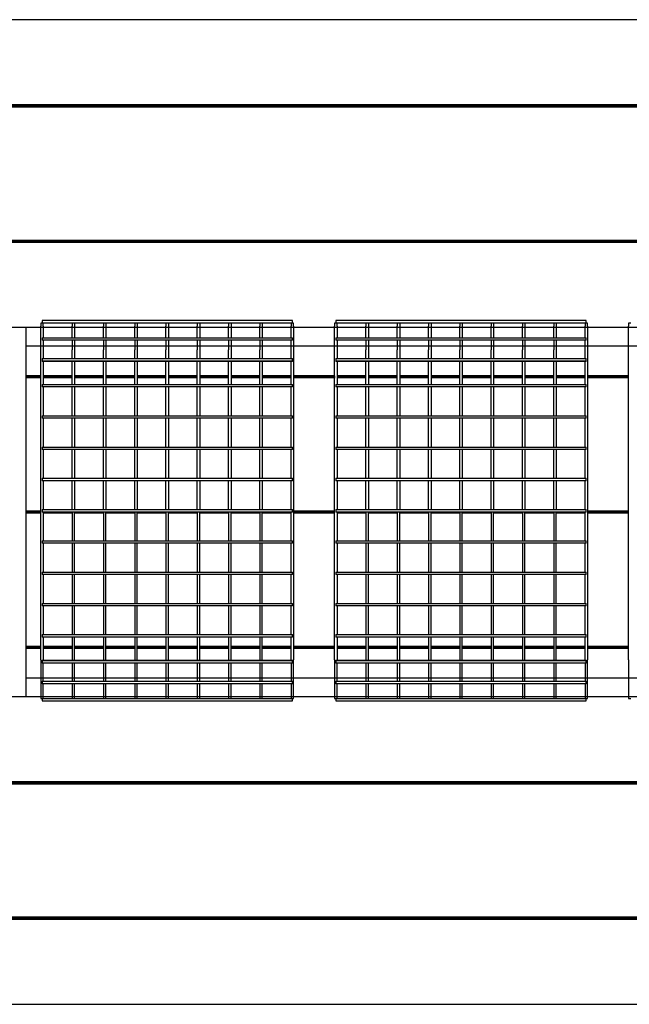
# Model space of a CAD drawing. Units: millimetres. Extents: x -9926 to 8674, y -12306 to 9294.
# Drawn here: x 685 to 1674, y 7694 to 9294 of the extents above; entities that cross this region are included whole.
import ezdxf

# ---------------------------------------------------------------- set-up
doc = ezdxf.new("R2010")
doc.units = ezdxf.units.MM

# ---------------------------------------------------------------- blocks, each defined once
blk = doc.blocks.new('Relic Wide Table 3600x1600 with Relic Cloud Sawn Top')
at = {"color": 0}
for p, q in [((0, 800), (-1800, 800)), ((-1800, 662), (0, 662)), ((0, 660), (-1800, 660)), ((0, 658), (-1800, 658)), ((-1658.9, 442), (0, 442)), ((0, 440), (-1658.9, 440)), ((0, 438), (-1658.9, 438)), ((-1151.2, 307), (-1155.2, 307)), ((-1155.2, 307), (-1155.2, 302)), ((-746.8, 311), (-1153.2, 311)), ((-1153.2, 311), (-1153.2, 307)), ((-1151.2, 302), (-1151.2, 307)), ((-1104.4, 307), (-1151.2, 307)), ((-1100.4, 307), (-1104.4, 307)), ((-1104.4, 307), (-1104.4, 302)), ((-1100.4, 307), (-1100.4, 302)), ((-1053.6, 307), (-1100.4, 307)), ((-1049.6, 307), (-1053.6, 307)), ((-1053.6, 307), (-1053.6, 302)), ((-1049.6, 307), (-1049.6, 302)), ((-1002.8, 307), (-1049.6, 307)), ((-998.8, 307), (-1002.8, 307)), ((-1002.8, 307), (-1002.8, 302)), ((-998.8, 307), (-998.8, 302)), ((-952, 307), (-998.8, 307)), ((-948, 307), (-952, 307)), ((-952, 307), (-952, 302)), ((-948, 307), (-948, 302)), ((-901.2, 307), (-948, 307)), ((-897.2, 307), (-901.2, 307)), ((-901.2, 307), (-901.2, 302)), ((-897.2, 307), (-897.2, 302)), ((-850.4, 307), (-897.2, 307)), ((-846.4, 307), (-850.4, 307)), ((-850.4, 307), (-850.4, 302)), ((-846.4, 307), (-846.4, 302)), ((-799.6, 307), (-846.4, 307)), ((-795.6, 307), (-799.6, 307)), ((-799.6, 307), (-799.6, 302)), ((-795.6, 307), (-795.6, 302)), ((-748.8, 307), (-795.6, 307)), ((-744.8, 307), (-748.8, 307)), ((-748.8, 307), (-748.8, 302)), ((-746.8, 307), (-746.8, 311)), ((-744.8, 302), (-744.8, 307)), ((-674.2, 307), (-678.2, 307)), ((-678.2, 307), (-678.2, 302)), ((-269.8, 311), (-676.2, 311)), ((-676.2, 311), (-676.2, 307)), ((-674.2, 302), (-674.2, 307)), ((-627.4, 307), (-674.2, 307)), ((-623.4, 307), (-627.4, 307)), ((-627.4, 307), (-627.4, 302)), ((-623.4, 307), (-623.4, 302)), ((-576.6, 307), (-623.4, 307)), ((-572.6, 307), (-576.6, 307)), ((-576.6, 307), (-576.6, 302)), ((-572.6, 307), (-572.6, 302)), ((-525.8, 307), (-572.6, 307)), ((-521.8, 307), (-525.8, 307)), ((-525.8, 307), (-525.8, 302)), ((-521.8, 307), (-521.8, 302)), ((-475, 307), (-521.8, 307)), ((-471, 307), (-475, 307)), ((-475, 307), (-475, 302)), ((-471, 307), (-471, 302)), ((-424.2, 307), (-471, 307)), ((-420.2, 307), (-424.2, 307)), ((-424.2, 307), (-424.2, 302)), ((-420.2, 307), (-420.2, 302)), ((-373.4, 307), (-420.2, 307)), ((-369.4, 307), (-373.4, 307)), ((-373.4, 307), (-373.4, 302)), ((-369.4, 307), (-369.4, 302)), ((-322.6, 307), (-369.4, 307)), ((-318.6, 307), (-322.6, 307)), ((-322.6, 307), (-322.6, 302)), ((-318.6, 307), (-318.6, 302)), ((-271.8, 307), (-318.6, 307)), ((-267.8, 307), (-271.8, 307)), ((-271.8, 307), (-271.8, 302)), ((-269.8, 307), (-269.8, 311)), ((-267.8, 302), (-267.8, 307)), ((-197.2, 307), (-201.2, 307)), ((-201.2, 307), (-201.2, 302)), ((1662.2, 300), (-1664.4, 300)), ((-1179.4, 300), (-1199.4, 300)), ((-1179.4, 300), (-1179.4, 290)), ((-1179.4, 290), (-1179.4, -290)), ((-1155.2, 263.3), (-1155.2, 302)), ((-1151.2, 302), (-1151.2, 283)), ((-1104.4, 283), (-1104.4, 302)), ((-1100.4, 302), (-1100.4, 283)), ((-1053.6, 283), (-1053.6, 302)), ((-1049.6, 302), (-1049.6, 283)), ((-1002.8, 283), (-1002.8, 302)), ((-998.8, 302), (-998.8, 283)), ((-952, 283), (-952, 302)), ((-948, 302), (-948, 283)), ((-901.2, 283), (-901.2, 302)), ((-897.2, 302), (-897.2, 283)), ((-850.4, 283), (-850.4, 302)), ((-846.4, 302), (-846.4, 283)), ((-799.6, 283), (-799.6, 302)), ((-795.6, 302), (-795.6, 283)), ((-748.8, 283), (-748.8, 302)), ((-744.8, 302), (-744.8, 263.3)), ((-678.2, 263.3), (-678.2, 302)), ((-674.2, 302), (-674.2, 283)), ((-627.4, 283), (-627.4, 302)), ((-623.4, 302), (-623.4, 283)), ((-576.6, 283), (-576.6, 302)), ((-572.6, 302), (-572.6, 283)), ((-525.8, 283), (-525.8, 302)), ((-521.8, 302), (-521.8, 283)), ((-475, 283), (-475, 302)), ((-471, 302), (-471, 283)), ((-424.2, 283), (-424.2, 302)), ((-420.2, 302), (-420.2, 283)), ((-373.4, 283), (-373.4, 302)), ((-369.4, 302), (-369.4, 283)), ((-322.6, 283), (-322.6, 302)), ((-318.6, 302), (-318.6, 283)), ((-271.8, 283), (-271.8, 302)), ((-267.8, 302), (-267.8, 263.3)), ((-201.2, 263.3), (-201.2, 302)), ((-1153.2, 283), (-746.8, 283)), ((-1153.2, 283), (-1153.2, 279)), ((-746.8, 279), (-1153.2, 279)), ((-1151.2, 279), (-1151.2, 263.3)), ((-1104.4, 279), (-1104.4, 263.3)), ((-1100.4, 279), (-1100.4, 263.3)), ((-1053.6, 279), (-1053.6, 263.3)), ((-1049.6, 279), (-1049.6, 263.3)), ((-1002.8, 279), (-1002.8, 263.3)), ((-998.8, 279), (-998.8, 263.3)), ((-952, 279), (-952, 263.3)), ((-948, 279), (-948, 263.3)), ((-901.2, 279), (-901.2, 263.3)), ((-897.2, 279), (-897.2, 263.3)), ((-850.4, 279), (-850.4, 263.3)), ((-846.4, 279), (-846.4, 263.3)), ((-799.6, 279), (-799.6, 263.3)), ((-795.6, 279), (-795.6, 263.3)), ((-748.8, 263.3), (-748.8, 279)), ((-746.8, 279), (-746.8, 283)), ((-676.2, 283), (-269.8, 283)), ((-676.2, 283), (-676.2, 279)), ((-269.8, 279), (-676.2, 279)), ((-674.2, 279), (-674.2, 263.3)), ((-627.4, 279), (-627.4, 263.3)), ((-623.4, 279), (-623.4, 263.3)), ((-576.6, 279), (-576.6, 263.3)), ((-572.6, 279), (-572.6, 263.3)), ((-525.8, 279), (-525.8, 263.3)), ((-521.8, 279), (-521.8, 263.3)), ((-475, 279), (-475, 263.3)), ((-471, 279), (-471, 263.3)), ((-424.2, 279), (-424.2, 263.3)), ((-420.2, 279), (-420.2, 263.3)), ((-373.4, 279), (-373.4, 263.3)), ((-369.4, 279), (-369.4, 263.3)), ((-322.6, 279), (-322.6, 263.3)), ((-318.6, 279), (-318.6, 263.3)), ((-271.8, 263.3), (-271.8, 279)), ((-269.8, 279), (-269.8, 283)), ((-1179.4, 270), (1177.2, 270)), ((-1155.2, 256.5), (-1155.2, 263.3)), ((-1155.2, 246.9), (-1155.2, 256.5)), ((-1151.2, 263.3), (-1151.2, 256.5)), ((-1151.2, 256.5), (-1151.2, 249.5)), ((-1104.4, 256.5), (-1104.4, 263.3)), ((-1104.4, 249.5), (-1104.4, 256.5)), ((-1100.4, 263.3), (-1100.4, 256.5)), ((-1100.4, 256.5), (-1100.4, 249.5)), ((-1053.6, 256.5), (-1053.6, 263.3)), ((-1053.6, 249.5), (-1053.6, 256.5)), ((-1049.6, 263.3), (-1049.6, 256.5)), ((-1049.6, 256.5), (-1049.6, 249.5)), ((-1002.8, 256.5), (-1002.8, 263.3)), ((-1002.8, 249.5), (-1002.8, 256.5)), ((-998.8, 263.3), (-998.8, 256.5)), ((-998.8, 256.5), (-998.8, 249.5)), ((-952, 256.5), (-952, 263.3)), ((-952, 249.5), (-952, 256.5)), ((-948, 263.3), (-948, 256.5)), ((-948, 256.5), (-948, 249.5)), ((-901.2, 256.5), (-901.2, 263.3)), ((-901.2, 249.5), (-901.2, 256.5)), ((-897.2, 263.3), (-897.2, 256.5)), ((-897.2, 256.5), (-897.2, 249.5)), ((-850.4, 256.5), (-850.4, 263.3)), ((-850.4, 249.5), (-850.4, 256.5)), ((-846.4, 263.3), (-846.4, 256.5)), ((-846.4, 256.5), (-846.4, 249.5)), ((-799.6, 256.5), (-799.6, 263.3)), ((-799.6, 249.5), (-799.6, 256.5)), ((-795.6, 263.3), (-795.6, 256.5)), ((-795.6, 256.5), (-795.6, 249.5)), ((-748.8, 256.5), (-748.8, 263.3)), ((-748.8, 249.5), (-748.8, 256.5)), ((-744.8, 263.3), (-744.8, 256.5)), ((-744.8, 256.5), (-744.8, 246.9)), ((-678.2, 256.5), (-678.2, 263.3)), ((-678.2, 246.9), (-678.2, 256.5)), ((-674.2, 263.3), (-674.2, 256.5)), ((-674.2, 256.5), (-674.2, 249.5)), ((-627.4, 256.5), (-627.4, 263.3)), ((-627.4, 249.5), (-627.4, 256.5)), ((-623.4, 263.3), (-623.4, 256.5)), ((-623.4, 256.5), (-623.4, 249.5)), ((-576.6, 256.5), (-576.6, 263.3)), ((-576.6, 249.5), (-576.6, 256.5)), ((-572.6, 263.3), (-572.6, 256.5)), ((-572.6, 256.5), (-572.6, 249.5)), ((-525.8, 256.5), (-525.8, 263.3)), ((-525.8, 249.5), (-525.8, 256.5)), ((-521.8, 263.3), (-521.8, 256.5)), ((-521.8, 256.5), (-521.8, 249.5)), ((-475, 256.5), (-475, 263.3)), ((-475, 249.5), (-475, 256.5)), ((-471, 263.3), (-471, 256.5)), ((-471, 256.5), (-471, 249.5)), ((-424.2, 256.5), (-424.2, 263.3)), ((-424.2, 249.5), (-424.2, 256.5)), ((-420.2, 263.3), (-420.2, 256.5)), ((-420.2, 256.5), (-420.2, 249.5)), ((-373.4, 256.5), (-373.4, 263.3)), ((-373.4, 249.5), (-373.4, 256.5)), ((-369.4, 263.3), (-369.4, 256.5)), ((-369.4, 256.5), (-369.4, 249.5)), ((-322.6, 256.5), (-322.6, 263.3)), ((-322.6, 249.5), (-322.6, 256.5)), ((-318.6, 263.3), (-318.6, 256.5)), ((-318.6, 256.5), (-318.6, 249.5)), ((-271.8, 256.5), (-271.8, 263.3)), ((-271.8, 249.5), (-271.8, 256.5)), ((-267.8, 263.3), (-267.8, 256.5)), ((-267.8, 256.5), (-267.8, 246.9)), ((-201.2, 256.5), (-201.2, 263.3)), ((-201.2, 246.9), (-201.2, 256.5)), ((-1155.2, 244), (-1155.2, 246.9)), ((-1155.2, -240), (-1155.2, 244)), ((-1153.2, 249.5), (-1151.2, 249.5)), ((-1153.2, 249.5), (-1153.2, 245.6)), ((-1153.2, 245.6), (-746.8, 245.6)), ((-1153.2, 245.6), (-1153.2, 244.6)), ((-746.8, 244.6), (-1153.2, 244.6)), ((-1151.2, 249.5), (-1104.4, 249.5)), ((-1151.2, 244), (-1151.2, 207.2)), ((-1104.4, 249.5), (-1100.4, 249.5)), ((-1104.4, 207.2), (-1104.4, 244)), ((-1100.4, 249.5), (-1053.6, 249.5)), ((-1100.4, 244), (-1100.4, 207.2)), ((-1053.6, 249.5), (-1049.6, 249.5)), ((-1053.6, 207.2), (-1053.6, 244)), ((-1049.6, 249.5), (-1002.8, 249.5)), ((-1049.6, 244), (-1049.6, 207.2)), ((-1002.8, 249.5), (-998.8, 249.5)), ((-1002.8, 207.2), (-1002.8, 244)), ((-998.8, 249.5), (-952, 249.5)), ((-998.8, 244), (-998.8, 207.2)), ((-952, 249.5), (-948, 249.5)), ((-952, 207.2), (-952, 244)), ((-948, 249.5), (-901.2, 249.5)), ((-948, 244), (-948, 207.2)), ((-901.2, 249.5), (-897.2, 249.5)), ((-901.2, 207.2), (-901.2, 244)), ((-897.2, 249.5), (-850.4, 249.5)), ((-897.2, 244), (-897.2, 207.2)), ((-850.4, 249.5), (-846.4, 249.5)), ((-850.4, 207.2), (-850.4, 244)), ((-846.4, 249.5), (-799.6, 249.5)), ((-846.4, 244), (-846.4, 207.2)), ((-799.6, 249.5), (-795.6, 249.5)), ((-799.6, 207.2), (-799.6, 244)), ((-795.6, 249.5), (-748.8, 249.5)), ((-795.6, 244), (-795.6, 207.2)), ((-748.8, 249.5), (-746.8, 249.5)), ((-748.8, 207.2), (-748.8, 244)), ((-746.8, 245.6), (-746.8, 249.5)), ((-746.8, 244.6), (-746.8, 245.6)), ((-744.8, 246.9), (-744.8, 244)), ((-744.8, 244), (-744.8, -240)), ((-678.2, 244), (-678.2, 246.9)), ((-678.2, -240), (-678.2, 244)), ((-676.2, 249.5), (-674.2, 249.5)), ((-676.2, 249.5), (-676.2, 245.6)), ((-676.2, 245.6), (-269.8, 245.6)), ((-676.2, 245.6), (-676.2, 244.6)), ((-269.8, 244.6), (-676.2, 244.6)), ((-674.2, 249.5), (-627.4, 249.5)), ((-674.2, 244), (-674.2, 207.2)), ((-627.4, 249.5), (-623.4, 249.5)), ((-627.4, 207.2), (-627.4, 244)), ((-623.4, 249.5), (-576.6, 249.5)), ((-623.4, 244), (-623.4, 207.2)), ((-576.6, 249.5), (-572.6, 249.5)), ((-576.6, 207.2), (-576.6, 244)), ((-572.6, 249.5), (-525.8, 249.5)), ((-572.6, 244), (-572.6, 207.2)), ((-525.8, 249.5), (-521.8, 249.5)), ((-525.8, 207.2), (-525.8, 244)), ((-521.8, 249.5), (-475, 249.5)), ((-521.8, 244), (-521.8, 207.2)), ((-475, 249.5), (-471, 249.5)), ((-475, 207.2), (-475, 244)), ((-471, 249.5), (-424.2, 249.5)), ((-471, 244), (-471, 207.2)), ((-424.2, 249.5), (-420.2, 249.5)), ((-424.2, 207.2), (-424.2, 244)), ((-420.2, 249.5), (-373.4, 249.5)), ((-420.2, 244), (-420.2, 207.2)), ((-373.4, 249.5), (-369.4, 249.5)), ((-373.4, 207.2), (-373.4, 244)), ((-369.4, 249.5), (-322.6, 249.5)), ((-369.4, 244), (-369.4, 207.2)), ((-322.6, 249.5), (-318.6, 249.5)), ((-322.6, 207.2), (-322.6, 244)), ((-318.6, 249.5), (-271.8, 249.5)), ((-318.6, 244), (-318.6, 207.2)), ((-271.8, 249.5), (-269.8, 249.5)), ((-271.8, 207.2), (-271.8, 244)), ((-269.8, 245.6), (-269.8, 249.5)), ((-269.8, 244.6), (-269.8, 245.6)), ((-267.8, 246.9), (-267.8, 244)), ((-267.8, 244), (-267.8, -240)), ((-201.2, 244), (-201.2, 246.9)), ((-201.2, -240), (-201.2, 244)), ((-1179.4, 222), (-1154.7, 222)), ((-1154.6, 220), (-1179.4, 220)), ((-1154.6, 218), (-1179.4, 218)), ((-1151.2, 222), (-1104.4, 222)), ((-1104.4, 220), (-1151.2, 220)), ((-1104.4, 218), (-1151.2, 218)), ((-1100.4, 222), (-1053.6, 222)), ((-1053.6, 220), (-1100.4, 220)), ((-1053.6, 218), (-1100.4, 218)), ((-1049.6, 222), (-1002.8, 222)), ((-1002.8, 220), (-1049.6, 220)), ((-1002.8, 218), (-1049.6, 218)), ((-998.8, 222), (-952, 222)), ((-952, 220), (-998.8, 220)), ((-952, 218), (-998.8, 218)), ((-948, 222), (-901.2, 222)), ((-901.2, 220), (-948, 220)), ((-901.2, 218), (-948, 218)), ((-897.2, 222), (-850.4, 222)), ((-850.4, 220), (-897.2, 220)), ((-850.4, 218), (-897.2, 218)), ((-846.4, 222), (-799.6, 222)), ((-799.6, 220), (-846.4, 220)), ((-799.6, 218), (-846.4, 218)), ((-795.6, 222), (-748.8, 222)), ((-748.8, 220), (-795.6, 220)), ((-748.8, 218), (-795.6, 218)), ((-677.6, 218), (-745.4, 218)), ((-745.3, 222), (-677.7, 222)), ((-677.6, 220), (-745.3, 220)), ((-674.2, 222), (-627.4, 222)), ((-627.4, 220), (-674.2, 220)), ((-627.4, 218), (-674.2, 218)), ((-623.4, 222), (-576.6, 222)), ((-576.6, 220), (-623.4, 220)), ((-576.6, 218), (-623.4, 218)), ((-572.6, 222), (-525.8, 222)), ((-525.8, 220), (-572.6, 220)), ((-525.8, 218), (-572.6, 218)), ((-521.8, 222), (-475, 222)), ((-475, 220), (-521.8, 220)), ((-475, 218), (-521.8, 218)), ((-471, 222), (-424.2, 222)), ((-424.2, 220), (-471, 220)), ((-424.2, 218), (-471, 218)), ((-420.2, 222), (-373.4, 222)), ((-373.4, 220), (-420.2, 220)), ((-373.4, 218), (-420.2, 218)), ((-369.4, 222), (-322.6, 222)), ((-322.6, 220), (-369.4, 220)), ((-322.6, 218), (-369.4, 218)), ((-318.6, 222), (-271.8, 222)), ((-271.8, 220), (-318.6, 220)), ((-271.8, 218), (-318.6, 218)), ((-200.6, 218), (-268.4, 218)), ((-268.3, 222), (-200.7, 222)), ((-200.6, 220), (-268.3, 220)), ((-1153.2, 207.2), (-746.8, 207.2)), ((-1153.2, 207.2), (-1153.2, 203.2)), ((-746.8, 203.2), (-1153.2, 203.2)), ((-1151.2, 203.2), (-1151.2, 156.4)), ((-1104.4, 156.4), (-1104.4, 203.2)), ((-1100.4, 203.2), (-1100.4, 156.4)), ((-1053.6, 156.4), (-1053.6, 203.2)), ((-1049.6, 203.2), (-1049.6, 156.4)), ((-1002.8, 156.4), (-1002.8, 203.2)), ((-998.8, 203.2), (-998.8, 156.4)), ((-952, 156.4), (-952, 203.2)), ((-948, 203.2), (-948, 156.4)), ((-901.2, 156.4), (-901.2, 203.2)), ((-897.2, 203.2), (-897.2, 156.4)), ((-850.4, 156.4), (-850.4, 203.2)), ((-846.4, 203.2), (-846.4, 156.4)), ((-799.6, 156.4), (-799.6, 203.2)), ((-795.6, 203.2), (-795.6, 156.4)), ((-748.8, 156.4), (-748.8, 203.2)), ((-746.8, 203.2), (-746.8, 207.2)), ((-676.2, 207.2), (-269.8, 207.2)), ((-676.2, 207.2), (-676.2, 203.2)), ((-269.8, 203.2), (-676.2, 203.2)), ((-674.2, 203.2), (-674.2, 156.4)), ((-627.4, 156.4), (-627.4, 203.2)), ((-623.4, 203.2), (-623.4, 156.4)), ((-576.6, 156.4), (-576.6, 203.2)), ((-572.6, 203.2), (-572.6, 156.4)), ((-525.8, 156.4), (-525.8, 203.2)), ((-521.8, 203.2), (-521.8, 156.4)), ((-475, 156.4), (-475, 203.2)), ((-471, 203.2), (-471, 156.4)), ((-424.2, 156.4), (-424.2, 203.2)), ((-420.2, 203.2), (-420.2, 156.4)), ((-373.4, 156.4), (-373.4, 203.2)), ((-369.4, 203.2), (-369.4, 156.4)), ((-322.6, 156.4), (-322.6, 203.2)), ((-318.6, 203.2), (-318.6, 156.4)), ((-271.8, 156.4), (-271.8, 203.2)), ((-269.8, 203.2), (-269.8, 207.2)), ((-1153.2, 156.4), (-746.8, 156.4)), ((-1153.2, 156.4), (-1153.2, 152.4)), ((-746.8, 152.4), (-1153.2, 152.4)), ((-1151.2, 152.4), (-1151.2, 105.6)), ((-1104.4, 105.6), (-1104.4, 152.4)), ((-1100.4, 152.4), (-1100.4, 105.6)), ((-1053.6, 105.6), (-1053.6, 152.4)), ((-1049.6, 152.4), (-1049.6, 105.6)), ((-1002.8, 105.6), (-1002.8, 152.4)), ((-998.8, 152.4), (-998.8, 105.6)), ((-952, 105.6), (-952, 152.4)), ((-948, 152.4), (-948, 105.6)), ((-901.2, 105.6), (-901.2, 152.4)), ((-897.2, 152.4), (-897.2, 105.6)), ((-850.4, 105.6), (-850.4, 152.4)), ((-846.4, 152.4), (-846.4, 105.6)), ((-799.6, 105.6), (-799.6, 152.4)), ((-795.6, 152.4), (-795.6, 105.6)), ((-748.8, 105.6), (-748.8, 152.4)), ((-746.8, 152.4), (-746.8, 156.4)), ((-676.2, 156.4), (-269.8, 156.4)), ((-676.2, 156.4), (-676.2, 152.4)), ((-269.8, 152.4), (-676.2, 152.4)), ((-674.2, 152.4), (-674.2, 105.6)), ((-627.4, 105.6), (-627.4, 152.4)), ((-623.4, 152.4), (-623.4, 105.6)), ((-576.6, 105.6), (-576.6, 152.4)), ((-572.6, 152.4), (-572.6, 105.6)), ((-525.8, 105.6), (-525.8, 152.4)), ((-521.8, 152.4), (-521.8, 105.6)), ((-475, 105.6), (-475, 152.4)), ((-471, 152.4), (-471, 105.6)), ((-424.2, 105.6), (-424.2, 152.4)), ((-420.2, 152.4), (-420.2, 105.6)), ((-373.4, 105.6), (-373.4, 152.4)), ((-369.4, 152.4), (-369.4, 105.6)), ((-322.6, 105.6), (-322.6, 152.4)), ((-318.6, 152.4), (-318.6, 105.6)), ((-271.8, 105.6), (-271.8, 152.4)), ((-269.8, 152.4), (-269.8, 156.4)), ((-1153.2, 105.6), (-746.8, 105.6)), ((-1153.2, 105.6), (-1153.2, 101.6)), ((-746.8, 101.6), (-1153.2, 101.6)), ((-1151.2, 101.6), (-1151.2, 54.8)), ((-1104.4, 54.8), (-1104.4, 101.6)), ((-1100.4, 101.6), (-1100.4, 54.8)), ((-1053.6, 54.8), (-1053.6, 101.6)), ((-1049.6, 101.6), (-1049.6, 54.8)), ((-1002.8, 54.8), (-1002.8, 101.6)), ((-998.8, 101.6), (-998.8, 54.8)), ((-952, 54.8), (-952, 101.6)), ((-948, 101.6), (-948, 54.8)), ((-901.2, 54.8), (-901.2, 101.6)), ((-897.2, 101.6), (-897.2, 54.8)), ((-850.4, 54.8), (-850.4, 101.6)), ((-846.4, 101.6), (-846.4, 54.8)), ((-799.6, 54.8), (-799.6, 101.6)), ((-795.6, 101.6), (-795.6, 54.8)), ((-748.8, 54.8), (-748.8, 101.6)), ((-746.8, 101.6), (-746.8, 105.6)), ((-676.2, 105.6), (-269.8, 105.6)), ((-676.2, 105.6), (-676.2, 101.6)), ((-269.8, 101.6), (-676.2, 101.6)), ((-674.2, 101.6), (-674.2, 54.8)), ((-627.4, 54.8), (-627.4, 101.6)), ((-623.4, 101.6), (-623.4, 54.8)), ((-576.6, 54.8), (-576.6, 101.6)), ((-572.6, 101.6), (-572.6, 54.8)), ((-525.8, 54.8), (-525.8, 101.6)), ((-521.8, 101.6), (-521.8, 54.8)), ((-475, 54.8), (-475, 101.6)), ((-471, 101.6), (-471, 54.8)), ((-424.2, 54.8), (-424.2, 101.6)), ((-420.2, 101.6), (-420.2, 54.8)), ((-373.4, 54.8), (-373.4, 101.6)), ((-369.4, 101.6), (-369.4, 54.8)), ((-322.6, 54.8), (-322.6, 101.6)), ((-318.6, 101.6), (-318.6, 54.8)), ((-271.8, 54.8), (-271.8, 101.6)), ((-269.8, 101.6), (-269.8, 105.6)), ((-1153.2, 54.8), (-746.8, 54.8)), ((-1153.2, 54.8), (-1153.2, 50.8)), ((-746.8, 50.8), (-1153.2, 50.8)), ((-1151.2, 50.8), (-1151.2, 4)), ((-1104.4, 4), (-1104.4, 50.8)), ((-1100.4, 50.8), (-1100.4, 4)), ((-1053.6, 4), (-1053.6, 50.8)), ((-1049.6, 50.8), (-1049.6, 4)), ((-1002.8, 4), (-1002.8, 50.8)), ((-998.8, 50.8), (-998.8, 4)), ((-952, 4), (-952, 50.8)), ((-948, 50.8), (-948, 4)), ((-901.2, 4), (-901.2, 50.8)), ((-897.2, 50.8), (-897.2, 4)), ((-850.4, 4), (-850.4, 50.8)), ((-846.4, 50.8), (-846.4, 4)), ((-799.6, 4), (-799.6, 50.8)), ((-795.6, 50.8), (-795.6, 4)), ((-748.8, 4), (-748.8, 50.8)), ((-746.8, 50.8), (-746.8, 54.8)), ((-676.2, 54.8), (-269.8, 54.8)), ((-676.2, 54.8), (-676.2, 50.8)), ((-269.8, 50.8), (-676.2, 50.8)), ((-674.2, 50.8), (-674.2, 4)), ((-627.4, 4), (-627.4, 50.8)), ((-623.4, 50.8), (-623.4, 4)), ((-576.6, 4), (-576.6, 50.8)), ((-572.6, 50.8), (-572.6, 4)), ((-525.8, 4), (-525.8, 50.8)), ((-521.8, 50.8), (-521.8, 4)), ((-475, 4), (-475, 50.8)), ((-471, 50.8), (-471, 4)), ((-424.2, 4), (-424.2, 50.8)), ((-420.2, 50.8), (-420.2, 4)), ((-373.4, 4), (-373.4, 50.8)), ((-369.4, 50.8), (-369.4, 4)), ((-322.6, 4), (-322.6, 50.8)), ((-318.6, 50.8), (-318.6, 4)), ((-271.8, 4), (-271.8, 50.8)), ((-269.8, 50.8), (-269.8, 54.8)), ((-1179.4, 2), (-1155.2, 2)), ((-1155.2, 0), (-1179.4, 0)), ((-1153.2, 4), (-746.8, 4)), ((-1153.2, 4), (-1153.2, 0)), ((-1151.2, 0), (-1151.2, -46.8)), ((-748.8, -46.8), (-748.8, 0)), ((-746.8, 0), (-746.8, 4)), ((-744.8, 2), (-678.2, 2)), ((-678.2, 0), (-744.8, 0)), ((-676.2, 4), (-269.8, 4)), ((-676.2, 4), (-676.2, 0)), ((-269.8, 0), (-676.2, 0)), ((-674.2, 0), (-674.2, -46.8)), ((-271.8, -46.8), (-271.8, 0)), ((-269.8, 0), (-269.8, 4)), ((-267.8, 2), (-201.2, 2)), ((-201.2, 0), (-267.8, 0)), ((-1155.2, -2), (-1179.4, -2)), ((-746.8, 0), (-1153.2, 0)), ((-1104.4, -2), (-1151.3, -2)), ((-1104.4, 0), (-1104.4, -46.8)), ((-1100.4, -46.8), (-1100.4, 0)), ((-1053.6, -2), (-1100.4, -2)), ((-1053.6, 0), (-1053.6, -46.8)), ((-1049.6, -46.8), (-1049.6, 0)), ((-1002.8, -2), (-1049.6, -2)), ((-1002.8, 0), (-1002.8, -46.8)), ((-998.8, -46.8), (-998.8, 0)), ((-952, -2), (-998.8, -2)), ((-952, 0), (-952, -46.8)), ((-948, -46.8), (-948, 0)), ((-901.2, -2), (-948, -2)), ((-901.2, 0), (-901.2, -46.8)), ((-897.2, -46.8), (-897.2, 0)), ((-850.4, -2), (-897.2, -2)), ((-850.4, 0), (-850.4, -46.8)), ((-846.4, -46.8), (-846.4, 0)), ((-799.6, -2), (-846.4, -2)), ((-799.6, 0), (-799.6, -46.8)), ((-795.6, -46.8), (-795.6, 0)), ((-748.7, -2), (-795.6, -2)), ((-678.2, -2), (-744.8, -2)), ((-627.4, -2), (-674.3, -2)), ((-627.4, 0), (-627.4, -46.8)), ((-623.4, -46.8), (-623.4, 0)), ((-576.6, -2), (-623.4, -2)), ((-576.6, 0), (-576.6, -46.8)), ((-572.6, -46.8), (-572.6, 0)), ((-525.8, -2), (-572.6, -2)), ((-525.8, 0), (-525.8, -46.8)), ((-521.8, -46.8), (-521.8, 0)), ((-475, -2), (-521.8, -2)), ((-475, 0), (-475, -46.8)), ((-471, -46.8), (-471, 0)), ((-424.2, -2), (-471, -2)), ((-424.2, 0), (-424.2, -46.8)), ((-420.2, -46.8), (-420.2, 0)), ((-373.4, -2), (-420.2, -2)), ((-373.4, 0), (-373.4, -46.8)), ((-369.4, -46.8), (-369.4, 0)), ((-322.6, -2), (-369.4, -2)), ((-322.6, 0), (-322.6, -46.8)), ((-318.6, -46.8), (-318.6, 0)), ((-271.7, -2), (-318.6, -2)), ((-201.2, -2), (-267.8, -2)), ((-1153.2, -46.8), (-746.8, -46.8)), ((-1153.2, -46.8), (-1153.2, -50.8)), ((-746.8, -50.8), (-746.8, -46.8)), ((-676.2, -46.8), (-269.8, -46.8)), ((-676.2, -46.8), (-676.2, -50.8)), ((-269.8, -50.8), (-269.8, -46.8)), ((-746.8, -50.8), (-1153.2, -50.8)), ((-1151.2, -50.8), (-1151.2, -97.6)), ((-1104.4, -50.8), (-1104.4, -97.6)), ((-1100.4, -97.6), (-1100.4, -50.8)), ((-1053.6, -50.8), (-1053.6, -97.6)), ((-1049.6, -97.6), (-1049.6, -50.8)), ((-1002.8, -50.8), (-1002.8, -97.6)), ((-998.8, -97.6), (-998.8, -50.8)), ((-952, -50.8), (-952, -97.6)), ((-948, -97.6), (-948, -50.8)), ((-901.2, -50.8), (-901.2, -97.6)), ((-897.2, -97.6), (-897.2, -50.8)), ((-850.4, -50.8), (-850.4, -97.6)), ((-846.4, -97.6), (-846.4, -50.8)), ((-799.6, -50.8), (-799.6, -97.6)), ((-795.6, -97.6), (-795.6, -50.8)), ((-748.8, -97.6), (-748.8, -50.8)), ((-269.8, -50.8), (-676.2, -50.8)), ((-674.2, -50.8), (-674.2, -97.6)), ((-627.4, -50.8), (-627.4, -97.6)), ((-623.4, -97.6), (-623.4, -50.8)), ((-576.6, -50.8), (-576.6, -97.6)), ((-572.6, -97.6), (-572.6, -50.8)), ((-525.8, -50.8), (-525.8, -97.6)), ((-521.8, -97.6), (-521.8, -50.8)), ((-475, -50.8), (-475, -97.6)), ((-471, -97.6), (-471, -50.8)), ((-424.2, -50.8), (-424.2, -97.6)), ((-420.2, -97.6), (-420.2, -50.8)), ((-373.4, -50.8), (-373.4, -97.6)), ((-369.4, -97.6), (-369.4, -50.8)), ((-322.6, -50.8), (-322.6, -97.6)), ((-318.6, -97.6), (-318.6, -50.8)), ((-271.8, -97.6), (-271.8, -50.8)), ((-1153.2, -97.6), (-746.8, -97.6)), ((-1153.2, -97.6), (-1153.2, -101.6)), ((-746.8, -101.6), (-1153.2, -101.6)), ((-1151.2, -101.6), (-1151.2, -148.4)), ((-1104.4, -101.6), (-1104.4, -148.4)), ((-1100.4, -148.4), (-1100.4, -101.6)), ((-1053.6, -101.6), (-1053.6, -148.4)), ((-1049.6, -148.4), (-1049.6, -101.6)), ((-1002.8, -101.6), (-1002.8, -148.4)), ((-998.8, -148.4), (-998.8, -101.6)), ((-952, -101.6), (-952, -148.4)), ((-948, -148.4), (-948, -101.6)), ((-901.2, -101.6), (-901.2, -148.4)), ((-897.2, -148.4), (-897.2, -101.6)), ((-850.4, -101.6), (-850.4, -148.4)), ((-846.4, -148.4), (-846.4, -101.6)), ((-799.6, -101.6), (-799.6, -148.4)), ((-795.6, -148.4), (-795.6, -101.6)), ((-748.8, -148.4), (-748.8, -101.6)), ((-746.8, -101.6), (-746.8, -97.6)), ((-676.2, -97.6), (-269.8, -97.6)), ((-676.2, -97.6), (-676.2, -101.6)), ((-269.8, -101.6), (-676.2, -101.6)), ((-674.2, -101.6), (-674.2, -148.4)), ((-627.4, -101.6), (-627.4, -148.4)), ((-623.4, -148.4), (-623.4, -101.6)), ((-576.6, -101.6), (-576.6, -148.4)), ((-572.6, -148.4), (-572.6, -101.6)), ((-525.8, -101.6), (-525.8, -148.4)), ((-521.8, -148.4), (-521.8, -101.6)), ((-475, -101.6), (-475, -148.4)), ((-471, -148.4), (-471, -101.6)), ((-424.2, -101.6), (-424.2, -148.4)), ((-420.2, -148.4), (-420.2, -101.6)), ((-373.4, -101.6), (-373.4, -148.4)), ((-369.4, -148.4), (-369.4, -101.6)), ((-322.6, -101.6), (-322.6, -148.4)), ((-318.6, -148.4), (-318.6, -101.6)), ((-271.8, -148.4), (-271.8, -101.6)), ((-269.8, -101.6), (-269.8, -97.6)), ((-1153.2, -148.4), (-746.8, -148.4)), ((-1153.2, -148.4), (-1153.2, -152.4)), ((-746.8, -152.4), (-1153.2, -152.4)), ((-1151.2, -152.4), (-1151.2, -199.2)), ((-1104.4, -152.4), (-1104.4, -199.2)), ((-1100.4, -199.2), (-1100.4, -152.4)), ((-1053.6, -152.4), (-1053.6, -199.2)), ((-1049.6, -199.2), (-1049.6, -152.4)), ((-1002.8, -152.4), (-1002.8, -199.2)), ((-998.8, -199.2), (-998.8, -152.4)), ((-952, -152.4), (-952, -199.2)), ((-948, -199.2), (-948, -152.4)), ((-901.2, -152.4), (-901.2, -199.2)), ((-897.2, -199.2), (-897.2, -152.4)), ((-850.4, -152.4), (-850.4, -199.2)), ((-846.4, -199.2), (-846.4, -152.4)), ((-799.6, -152.4), (-799.6, -199.2)), ((-795.6, -199.2), (-795.6, -152.4)), ((-748.8, -199.2), (-748.8, -152.4)), ((-746.8, -152.4), (-746.8, -148.4)), ((-676.2, -148.4), (-269.8, -148.4)), ((-676.2, -148.4), (-676.2, -152.4)), ((-269.8, -152.4), (-676.2, -152.4)), ((-674.2, -152.4), (-674.2, -199.2)), ((-627.4, -152.4), (-627.4, -199.2)), ((-623.4, -199.2), (-623.4, -152.4)), ((-576.6, -152.4), (-576.6, -199.2)), ((-572.6, -199.2), (-572.6, -152.4)), ((-525.8, -152.4), (-525.8, -199.2)), ((-521.8, -199.2), (-521.8, -152.4)), ((-475, -152.4), (-475, -199.2)), ((-471, -199.2), (-471, -152.4)), ((-424.2, -152.4), (-424.2, -199.2)), ((-420.2, -199.2), (-420.2, -152.4)), ((-373.4, -152.4), (-373.4, -199.2)), ((-369.4, -199.2), (-369.4, -152.4)), ((-322.6, -152.4), (-322.6, -199.2)), ((-318.6, -199.2), (-318.6, -152.4)), ((-271.8, -199.2), (-271.8, -152.4)), ((-269.8, -152.4), (-269.8, -148.4)), ((-1153.2, -199.2), (-746.8, -199.2)), ((-1153.2, -199.2), (-1153.2, -203.2)), ((-746.8, -203.2), (-1153.2, -203.2)), ((-1151.2, -203.2), (-1151.2, -240)), ((-1104.4, -203.2), (-1104.4, -240)), ((-1100.4, -240), (-1100.4, -203.2)), ((-1053.6, -203.2), (-1053.6, -240)), ((-1049.6, -240), (-1049.6, -203.2)), ((-1002.8, -203.2), (-1002.8, -240)), ((-998.8, -240), (-998.8, -203.2)), ((-952, -203.2), (-952, -240)), ((-948, -240), (-948, -203.2)), ((-901.2, -203.2), (-901.2, -240)), ((-897.2, -240), (-897.2, -203.2)), ((-850.4, -203.2), (-850.4, -240)), ((-846.4, -240), (-846.4, -203.2)), ((-799.6, -203.2), (-799.6, -240)), ((-795.6, -240), (-795.6, -203.2)), ((-748.8, -240), (-748.8, -203.2)), ((-746.8, -203.2), (-746.8, -199.2)), ((-676.2, -199.2), (-269.8, -199.2)), ((-676.2, -199.2), (-676.2, -203.2)), ((-269.8, -203.2), (-676.2, -203.2)), ((-674.2, -203.2), (-674.2, -240)), ((-627.4, -203.2), (-627.4, -240)), ((-623.4, -240), (-623.4, -203.2)), ((-576.6, -203.2), (-576.6, -240)), ((-572.6, -240), (-572.6, -203.2)), ((-525.8, -203.2), (-525.8, -240)), ((-521.8, -240), (-521.8, -203.2)), ((-475, -203.2), (-475, -240)), ((-471, -240), (-471, -203.2)), ((-424.2, -203.2), (-424.2, -240)), ((-420.2, -240), (-420.2, -203.2)), ((-373.4, -203.2), (-373.4, -240)), ((-369.4, -240), (-369.4, -203.2)), ((-322.6, -203.2), (-322.6, -240)), ((-318.6, -240), (-318.6, -203.2)), ((-271.8, -240), (-271.8, -203.2)), ((-269.8, -203.2), (-269.8, -199.2)), ((-1179.4, -218), (-1154.7, -218)), ((-1154.7, -220), (-1179.4, -220)), ((-1154.8, -222), (-1179.4, -222)), ((-1151.2, -218), (-1104.4, -218)), ((-1104.4, -220), (-1151.2, -220)), ((-1104.4, -222), (-1151.2, -222)), ((-1100.4, -218), (-1053.6, -218)), ((-1053.6, -220), (-1100.4, -220)), ((-1053.6, -222), (-1100.4, -222)), ((-1049.6, -218), (-1002.8, -218)), ((-1002.8, -220), (-1049.6, -220)), ((-1002.8, -222), (-1049.6, -222)), ((-998.8, -218), (-952, -218)), ((-952, -220), (-998.8, -220)), ((-952, -222), (-998.8, -222)), ((-948, -218), (-901.2, -218)), ((-901.2, -220), (-948, -220)), ((-901.2, -222), (-948, -222)), ((-897.2, -218), (-850.4, -218)), ((-850.4, -220), (-897.2, -220)), ((-850.4, -222), (-897.2, -222)), ((-846.4, -218), (-799.6, -218)), ((-799.6, -220), (-846.4, -220)), ((-799.6, -222), (-846.4, -222)), ((-795.6, -218), (-748.8, -218)), ((-748.8, -220), (-795.6, -220)), ((-748.8, -222), (-795.6, -222)), ((-745.3, -218), (-677.7, -218)), ((-677.7, -220), (-745.2, -220)), ((-677.8, -222), (-745.2, -222)), ((-674.2, -218), (-627.4, -218)), ((-627.4, -220), (-674.2, -220)), ((-627.4, -222), (-674.2, -222)), ((-623.4, -218), (-576.6, -218)), ((-576.6, -220), (-623.4, -220)), ((-576.6, -222), (-623.4, -222)), ((-572.6, -218), (-525.8, -218)), ((-525.8, -220), (-572.6, -220)), ((-525.8, -222), (-572.6, -222)), ((-521.8, -218), (-475, -218)), ((-475, -220), (-521.8, -220)), ((-475, -222), (-521.8, -222)), ((-471, -218), (-424.2, -218)), ((-424.2, -220), (-471, -220)), ((-424.2, -222), (-471, -222)), ((-420.2, -218), (-373.4, -218)), ((-373.4, -220), (-420.2, -220)), ((-373.4, -222), (-420.2, -222)), ((-369.4, -218), (-322.6, -218)), ((-322.6, -220), (-369.4, -220)), ((-322.6, -222), (-369.4, -222)), ((-318.6, -218), (-271.8, -218)), ((-271.8, -220), (-318.6, -220)), ((-271.8, -222), (-318.6, -222)), ((-268.3, -218), (-200.7, -218)), ((-200.7, -220), (-268.2, -220)), ((-200.8, -222), (-268.2, -222)), ((-678.2, -240), (-678.2, -242.9)), ((-267.8, -242.9), (-267.8, -240)), ((-201.2, -240), (-201.2, -242.9)), ((-1155.2, -240), (-1155.2, -242.9)), ((-1155.2, -242.9), (-1155.2, -252.5)), ((-1155.2, -252.5), (-1155.2, -259.3)), ((-1153.2, -240.6), (-746.8, -240.6)), ((-1153.2, -240.6), (-1153.2, -241.6)), ((-746.8, -241.6), (-1153.2, -241.6)), ((-1153.2, -241.6), (-1153.2, -245.5)), ((-1151.2, -245.5), (-1153.2, -245.5)), ((-1151.2, -252.5), (-1151.2, -245.5)), ((-1104.4, -245.5), (-1151.2, -245.5)), ((-1151.2, -259.3), (-1151.2, -252.5)), ((-1100.4, -245.5), (-1104.4, -245.5)), ((-1104.4, -245.5), (-1104.4, -252.5)), ((-1104.4, -252.5), (-1104.4, -259.3)), ((-1100.4, -252.5), (-1100.4, -245.5)), ((-1053.6, -245.5), (-1100.4, -245.5)), ((-1100.4, -259.3), (-1100.4, -252.5)), ((-1049.6, -245.5), (-1053.6, -245.5)), ((-1053.6, -245.5), (-1053.6, -252.5)), ((-1053.6, -252.5), (-1053.6, -259.3)), ((-1049.6, -252.5), (-1049.6, -245.5)), ((-1002.8, -245.5), (-1049.6, -245.5)), ((-1049.6, -259.3), (-1049.6, -252.5)), ((-998.8, -245.5), (-1002.8, -245.5)), ((-1002.8, -245.5), (-1002.8, -252.5)), ((-1002.8, -252.5), (-1002.8, -259.3)), ((-998.8, -252.5), (-998.8, -245.5)), ((-952, -245.5), (-998.8, -245.5)), ((-998.8, -259.3), (-998.8, -252.5)), ((-948, -245.5), (-952, -245.5)), ((-952, -245.5), (-952, -252.5)), ((-952, -252.5), (-952, -259.3)), ((-948, -252.5), (-948, -245.5)), ((-901.2, -245.5), (-948, -245.5)), ((-948, -259.3), (-948, -252.5)), ((-897.2, -245.5), (-901.2, -245.5)), ((-901.2, -245.5), (-901.2, -252.5)), ((-901.2, -252.5), (-901.2, -259.3)), ((-897.2, -252.5), (-897.2, -245.5)), ((-850.4, -245.5), (-897.2, -245.5)), ((-897.2, -259.3), (-897.2, -252.5)), ((-846.4, -245.5), (-850.4, -245.5)), ((-850.4, -245.5), (-850.4, -252.5)), ((-850.4, -252.5), (-850.4, -259.3)), ((-846.4, -252.5), (-846.4, -245.5)), ((-799.6, -245.5), (-846.4, -245.5)), ((-846.4, -259.3), (-846.4, -252.5)), ((-795.6, -245.5), (-799.6, -245.5)), ((-799.6, -245.5), (-799.6, -252.5)), ((-799.6, -252.5), (-799.6, -259.3)), ((-795.6, -252.5), (-795.6, -245.5)), ((-748.8, -245.5), (-795.6, -245.5)), ((-795.6, -259.3), (-795.6, -252.5)), ((-746.8, -245.5), (-748.8, -245.5)), ((-748.8, -245.5), (-748.8, -252.5)), ((-748.8, -252.5), (-748.8, -259.3)), ((-746.8, -241.6), (-746.8, -240.6)), ((-746.8, -245.5), (-746.8, -241.6)), ((-744.8, -242.9), (-744.8, -240)), ((-744.8, -252.5), (-744.8, -242.9)), ((-744.8, -259.3), (-744.8, -252.5)), ((-678.2, -242.9), (-678.2, -252.5)), ((-678.2, -252.5), (-678.2, -259.3)), ((-676.2, -240.6), (-269.8, -240.6)), ((-676.2, -240.6), (-676.2, -241.6)), ((-269.8, -241.6), (-676.2, -241.6)), ((-676.2, -241.6), (-676.2, -245.5)), ((-674.2, -245.5), (-676.2, -245.5)), ((-674.2, -252.5), (-674.2, -245.5)), ((-627.4, -245.5), (-674.2, -245.5)), ((-674.2, -259.3), (-674.2, -252.5)), ((-623.4, -245.5), (-627.4, -245.5)), ((-627.4, -245.5), (-627.4, -252.5)), ((-627.4, -252.5), (-627.4, -259.3)), ((-623.4, -252.5), (-623.4, -245.5)), ((-576.6, -245.5), (-623.4, -245.5)), ((-623.4, -259.3), (-623.4, -252.5)), ((-572.6, -245.5), (-576.6, -245.5)), ((-576.6, -245.5), (-576.6, -252.5)), ((-576.6, -252.5), (-576.6, -259.3)), ((-572.6, -252.5), (-572.6, -245.5)), ((-525.8, -245.5), (-572.6, -245.5)), ((-572.6, -259.3), (-572.6, -252.5)), ((-521.8, -245.5), (-525.8, -245.5)), ((-525.8, -245.5), (-525.8, -252.5)), ((-525.8, -252.5), (-525.8, -259.3)), ((-521.8, -252.5), (-521.8, -245.5)), ((-475, -245.5), (-521.8, -245.5)), ((-521.8, -259.3), (-521.8, -252.5)), ((-471, -245.5), (-475, -245.5)), ((-475, -245.5), (-475, -252.5)), ((-475, -252.5), (-475, -259.3)), ((-471, -252.5), (-471, -245.5)), ((-424.2, -245.5), (-471, -245.5)), ((-471, -259.3), (-471, -252.5)), ((-420.2, -245.5), (-424.2, -245.5)), ((-424.2, -245.5), (-424.2, -252.5)), ((-424.2, -252.5), (-424.2, -259.3)), ((-420.2, -252.5), (-420.2, -245.5)), ((-373.4, -245.5), (-420.2, -245.5)), ((-420.2, -259.3), (-420.2, -252.5)), ((-369.4, -245.5), (-373.4, -245.5)), ((-373.4, -245.5), (-373.4, -252.5)), ((-373.4, -252.5), (-373.4, -259.3)), ((-369.4, -252.5), (-369.4, -245.5)), ((-322.6, -245.5), (-369.4, -245.5)), ((-369.4, -259.3), (-369.4, -252.5)), ((-318.6, -245.5), (-322.6, -245.5)), ((-322.6, -245.5), (-322.6, -252.5)), ((-322.6, -252.5), (-322.6, -259.3)), ((-318.6, -252.5), (-318.6, -245.5)), ((-271.8, -245.5), (-318.6, -245.5)), ((-318.6, -259.3), (-318.6, -252.5)), ((-269.8, -245.5), (-271.8, -245.5)), ((-271.8, -245.5), (-271.8, -252.5)), ((-271.8, -252.5), (-271.8, -259.3)), ((-269.8, -241.6), (-269.8, -240.6)), ((-269.8, -245.5), (-269.8, -241.6)), ((-267.8, -252.5), (-267.8, -242.9)), ((-267.8, -259.3), (-267.8, -252.5)), ((-201.2, -242.9), (-201.2, -252.5)), ((-201.2, -252.5), (-201.2, -259.3)), ((1177.2, -270), (-1179.4, -270)), ((-1155.2, -259.3), (-1155.2, -298)), ((-1151.2, -275), (-1151.2, -259.3)), ((-1104.4, -259.3), (-1104.4, -275)), ((-1100.4, -275), (-1100.4, -259.3)), ((-1053.6, -259.3), (-1053.6, -275)), ((-1049.6, -275), (-1049.6, -259.3)), ((-1002.8, -259.3), (-1002.8, -275)), ((-998.8, -275), (-998.8, -259.3)), ((-952, -259.3), (-952, -275)), ((-948, -275), (-948, -259.3)), ((-901.2, -259.3), (-901.2, -275)), ((-897.2, -275), (-897.2, -259.3)), ((-850.4, -259.3), (-850.4, -275)), ((-846.4, -275), (-846.4, -259.3)), ((-799.6, -259.3), (-799.6, -275)), ((-795.6, -275), (-795.6, -259.3)), ((-748.8, -259.3), (-748.8, -275)), ((-744.8, -298), (-744.8, -259.3)), ((-678.2, -259.3), (-678.2, -298)), ((-674.2, -275), (-674.2, -259.3)), ((-627.4, -259.3), (-627.4, -275)), ((-623.4, -275), (-623.4, -259.3)), ((-576.6, -259.3), (-576.6, -275)), ((-572.6, -275), (-572.6, -259.3)), ((-525.8, -259.3), (-525.8, -275)), ((-521.8, -275), (-521.8, -259.3)), ((-475, -259.3), (-475, -275)), ((-471, -275), (-471, -259.3)), ((-424.2, -259.3), (-424.2, -275)), ((-420.2, -275), (-420.2, -259.3)), ((-373.4, -259.3), (-373.4, -275)), ((-369.4, -275), (-369.4, -259.3)), ((-322.6, -259.3), (-322.6, -275)), ((-318.6, -275), (-318.6, -259.3)), ((-271.8, -259.3), (-271.8, -275)), ((-267.8, -298), (-267.8, -259.3)), ((-201.2, -259.3), (-201.2, -298)), ((-1153.2, -275), (-746.8, -275)), ((-1153.2, -275), (-1153.2, -279)), ((-746.8, -279), (-1153.2, -279)), ((-1151.2, -298), (-1151.2, -279)), ((-1104.4, -279), (-1104.4, -298)), ((-1100.4, -298), (-1100.4, -279)), ((-1053.6, -279), (-1053.6, -298)), ((-1049.6, -298), (-1049.6, -279)), ((-1002.8, -279), (-1002.8, -298)), ((-998.8, -298), (-998.8, -279)), ((-952, -279), (-952, -298)), ((-948, -298), (-948, -279)), ((-901.2, -279), (-901.2, -298)), ((-897.2, -298), (-897.2, -279)), ((-850.4, -279), (-850.4, -298)), ((-846.4, -298), (-846.4, -279)), ((-799.6, -279), (-799.6, -298)), ((-795.6, -298), (-795.6, -279)), ((-748.8, -279), (-748.8, -298)), ((-746.8, -279), (-746.8, -275)), ((-676.2, -275), (-269.8, -275)), ((-676.2, -275), (-676.2, -279)), ((-269.8, -279), (-676.2, -279)), ((-674.2, -298), (-674.2, -279)), ((-627.4, -279), (-627.4, -298)), ((-623.4, -298), (-623.4, -279)), ((-576.6, -279), (-576.6, -298)), ((-572.6, -298), (-572.6, -279)), ((-525.8, -279), (-525.8, -298)), ((-521.8, -298), (-521.8, -279)), ((-475, -279), (-475, -298)), ((-471, -298), (-471, -279)), ((-424.2, -279), (-424.2, -298)), ((-420.2, -298), (-420.2, -279)), ((-373.4, -279), (-373.4, -298)), ((-369.4, -298), (-369.4, -279)), ((-322.6, -279), (-322.6, -298)), ((-318.6, -298), (-318.6, -279)), ((-271.8, -279), (-271.8, -298)), ((-269.8, -279), (-269.8, -275)), ((-1664.4, -300), (1662.2, -300)), ((-1199.4, -300), (-1179.4, -300)), ((-1179.4, -290), (-1179.4, -300)), ((-1155.2, -298), (-1155.2, -303)), ((-1155.2, -303), (-1151.2, -303)), ((-1153.2, -303), (-1153.2, -307)), ((-1151.2, -303), (-1151.2, -298)), ((-1151.2, -303), (-1104.4, -303)), ((-1104.4, -298), (-1104.4, -303)), ((-1104.4, -303), (-1100.4, -303)), ((-1100.4, -303), (-1100.4, -298)), ((-1100.4, -303), (-1053.6, -303)), ((-1053.6, -298), (-1053.6, -303)), ((-1053.6, -303), (-1049.6, -303)), ((-1049.6, -303), (-1049.6, -298)), ((-1049.6, -303), (-1002.8, -303)), ((-1002.8, -298), (-1002.8, -303)), ((-1002.8, -303), (-998.8, -303)), ((-998.8, -303), (-998.8, -298)), ((-998.8, -303), (-952, -303)), ((-952, -298), (-952, -303)), ((-952, -303), (-948, -303)), ((-948, -303), (-948, -298)), ((-948, -303), (-901.2, -303)), ((-901.2, -298), (-901.2, -303)), ((-901.2, -303), (-897.2, -303)), ((-897.2, -303), (-897.2, -298)), ((-897.2, -303), (-850.4, -303)), ((-850.4, -298), (-850.4, -303)), ((-850.4, -303), (-846.4, -303)), ((-846.4, -303), (-846.4, -298)), ((-846.4, -303), (-799.6, -303)), ((-799.6, -298), (-799.6, -303)), ((-799.6, -303), (-795.6, -303)), ((-795.6, -303), (-795.6, -298)), ((-795.6, -303), (-748.8, -303)), ((-748.8, -298), (-748.8, -303)), ((-748.8, -303), (-744.8, -303)), ((-746.8, -307), (-746.8, -303)), ((-744.8, -303), (-744.8, -298)), ((-678.2, -298), (-678.2, -303)), ((-678.2, -303), (-674.2, -303)), ((-676.2, -303), (-676.2, -307)), ((-674.2, -303), (-674.2, -298)), ((-674.2, -303), (-627.4, -303)), ((-627.4, -298), (-627.4, -303)), ((-627.4, -303), (-623.4, -303)), ((-623.4, -303), (-623.4, -298)), ((-623.4, -303), (-576.6, -303)), ((-576.6, -298), (-576.6, -303)), ((-576.6, -303), (-572.6, -303)), ((-572.6, -303), (-572.6, -298)), ((-572.6, -303), (-525.8, -303)), ((-525.8, -298), (-525.8, -303)), ((-525.8, -303), (-521.8, -303)), ((-521.8, -303), (-521.8, -298)), ((-521.8, -303), (-475, -303)), ((-475, -298), (-475, -303)), ((-475, -303), (-471, -303)), ((-471, -303), (-471, -298)), ((-471, -303), (-424.2, -303)), ((-424.2, -298), (-424.2, -303)), ((-424.2, -303), (-420.2, -303)), ((-420.2, -303), (-420.2, -298)), ((-420.2, -303), (-373.4, -303)), ((-373.4, -298), (-373.4, -303)), ((-373.4, -303), (-369.4, -303)), ((-369.4, -303), (-369.4, -298)), ((-369.4, -303), (-322.6, -303)), ((-322.6, -298), (-322.6, -303)), ((-322.6, -303), (-318.6, -303)), ((-318.6, -303), (-318.6, -298)), ((-318.6, -303), (-271.8, -303)), ((-271.8, -298), (-271.8, -303)), ((-271.8, -303), (-267.8, -303)), ((-269.8, -307), (-269.8, -303)), ((-267.8, -303), (-267.8, -298)), ((-201.2, -298), (-201.2, -303)), ((-201.2, -303), (-197.2, -303)), ((-1153.2, -307), (-746.8, -307)), ((-676.2, -307), (-269.8, -307)), ((-1658.9, -438), (0, -438)), ((0, -440), (-1658.9, -440)), ((0, -442), (-1658.9, -442)), ((-1800, -658), (0, -658)), ((0, -660), (-1800, -660)), ((0, -662), (-1800, -662)), ((-1800, -800), (0, -800))]:
    blk.add_line(p, q, dxfattribs=at)

msp = doc.modelspace()

# ---------------------------------------------------------------- block references
msp.add_blockref('Relic Wide Table 3600x1600 with Relic Cloud Sawn Top', (1874.4, 8494.2))

doc.saveas('drawing.dxf')
